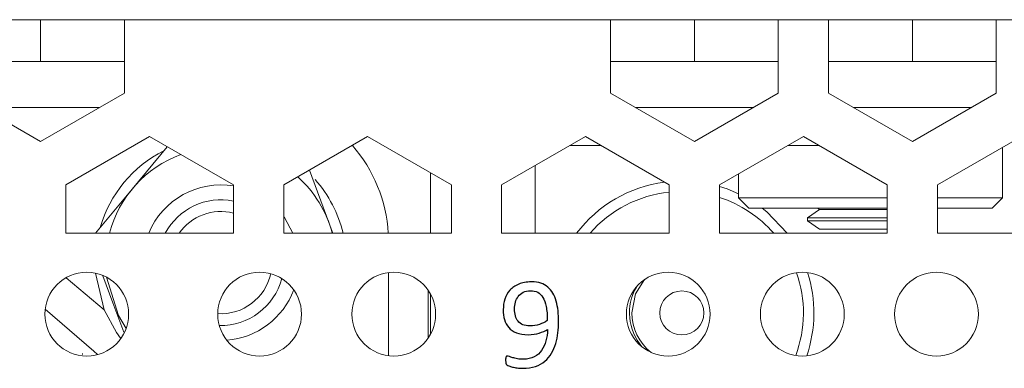
# Model space of a CAD drawing. Units: centimetres. Extents: x -21.6 to 21.4, y 9.1 to 13.5.
# Drawn here: x 4.3 to 6.6, y 12.6 to 13.5 of the extents above; entities that cross this region are included whole.
import ezdxf

# ---------------------------------------------------------------- set-up
doc = ezdxf.new("R2010")
doc.units = ezdxf.units.CM
doc.header["$MEASUREMENT"] = 0
doc.layers.add('Case ALL', color=7, linetype='Continuous', plot=False)
doc.layers.add('marking', color=7, linetype='Continuous')
doc.layers.add('panel', color=7, linetype='Continuous')

msp = doc.modelspace()

# ---------------------------------------------------------------- linework, layer by layer
at = {"layer": 'Case ALL', "color": 250, "lineweight": 9}
for points in [[(4.33585, 13.47359), (4.33585, 13.47359), (4.13585, 13.47359), (4.13585, 13.47359)], [(4.33585, 13.37359), (4.33585, 13.37359), (4.33585, 13.47359), (4.33585, 13.47359)], [(4.53585, 13.47359), (4.53585, 13.47359), (4.33585, 13.47359), (4.33585, 13.47359)], [(5.69585, 13.47359), (5.69585, 13.47359), (4.53585, 13.47359), (4.53585, 13.47359)], [(4.53585, 13.47359), (4.53585, 13.47359), (4.53585, 13.30359), (4.53585, 13.30359)], [(5.69585, 13.30359), (5.69585, 13.30359), (5.69585, 13.47359), (5.69585, 13.47359)], [(5.89585, 13.47359), (5.89585, 13.47359), (5.69585, 13.47359), (5.69585, 13.47359)], [(5.89585, 13.37359), (5.89585, 13.37359), (5.89585, 13.47359), (5.89585, 13.47359)], [(6.09585, 13.47359), (6.09585, 13.47359), (5.89585, 13.47359), (5.89585, 13.47359)], [(6.21585, 13.47359), (6.21585, 13.47359), (6.09585, 13.47359), (6.09585, 13.47359)], [(6.09585, 13.47359), (6.09585, 13.47359), (6.09585, 13.30359), (6.09585, 13.30359)], [(6.21585, 13.30359), (6.21585, 13.30359), (6.21585, 13.47359), (6.21585, 13.47359)], [(6.41585, 13.47359), (6.41585, 13.47359), (6.21585, 13.47359), (6.21585, 13.47359)], [(6.41585, 13.37359), (6.41585, 13.37359), (6.41585, 13.47359), (6.41585, 13.47359)], [(6.61585, 13.47359), (6.61585, 13.47359), (6.41585, 13.47359), (6.41585, 13.47359)], [(6.73585, 13.47359), (6.73585, 13.47359), (6.61585, 13.47359), (6.61585, 13.47359)], [(6.61585, 13.47359), (6.61585, 13.47359), (6.61585, 13.30359), (6.61585, 13.30359)], [(4.33585, 13.37359), (4.33585, 13.37359), (4.13585, 13.37359), (4.13585, 13.37359)], [(4.53585, 13.37359), (4.53585, 13.37359), (4.33585, 13.37359), (4.33585, 13.37359)], [(5.89585, 13.37359), (5.89585, 13.37359), (5.69585, 13.37359), (5.69585, 13.37359)], [(6.09585, 13.37359), (6.09585, 13.37359), (5.89585, 13.37359), (5.89585, 13.37359)], [(6.41585, 13.37359), (6.41585, 13.37359), (6.21585, 13.37359), (6.21585, 13.37359)], [(6.61585, 13.37359), (6.61585, 13.37359), (6.41585, 13.37359), (6.41585, 13.37359)], [(4.13585, 13.29812), (4.13585, 13.29812), (4.33585, 13.18265), (4.33585, 13.18265)], [(4.33585, 13.18265), (4.33585, 13.18265), (4.53585, 13.29812), (4.53585, 13.29812)], [(4.53585, 13.29812), (4.53585, 13.29812), (4.53585, 13.30359), (4.53585, 13.30359)], [(5.69585, 13.30359), (5.69585, 13.30359), (5.69585, 13.29812), (5.69585, 13.29812)], [(5.69585, 13.29812), (5.69585, 13.29812), (5.89585, 13.18265), (5.89585, 13.18265)], [(5.89585, 13.18265), (5.89585, 13.18265), (6.09585, 13.29812), (6.09585, 13.29812)], [(6.09585, 13.29812), (6.09585, 13.29812), (6.09585, 13.30359), (6.09585, 13.30359)], [(6.21585, 13.30359), (6.21585, 13.30359), (6.21585, 13.29812), (6.21585, 13.29812)], [(6.21585, 13.29812), (6.21585, 13.29812), (6.41585, 13.18265), (6.41585, 13.18265)], [(6.41585, 13.18265), (6.41585, 13.18265), (6.61585, 13.29812), (6.61585, 13.29812)], [(6.61585, 13.29812), (6.61585, 13.29812), (6.61585, 13.30359), (6.61585, 13.30359)], [(4.19565, 13.26359), (4.19565, 13.26359), (4.47604, 13.26359), (4.47604, 13.26359)], [(5.75565, 13.26359), (5.75565, 13.26359), (6.03604, 13.26359), (6.03604, 13.26359)], [(6.27565, 13.26359), (6.27565, 13.26359), (6.55604, 13.26359), (6.55604, 13.26359)], [(4.59585, 13.19453), (4.59585, 13.19453), (4.39585, 13.07906), (4.39585, 13.07906)], [(4.79585, 13.07906), (4.79585, 13.07906), (4.59585, 13.19453), (4.59585, 13.19453)], [(5.11585, 13.19453), (5.11585, 13.19453), (4.91585, 13.07906), (4.91585, 13.07906)], [(5.31585, 13.07906), (5.31585, 13.07906), (5.11585, 13.19453), (5.11585, 13.19453)], [(5.63585, 13.19453), (5.63585, 13.19453), (5.43585, 13.07906), (5.43585, 13.07906)], [(5.83585, 13.07906), (5.83585, 13.07906), (5.63585, 13.19453), (5.63585, 13.19453)], [(6.15585, 13.19453), (6.15585, 13.19453), (5.95585, 13.07906), (5.95585, 13.07906)], [(6.35585, 13.07906), (6.35585, 13.07906), (6.15585, 13.19453), (6.15585, 13.19453)], [(6.67585, 13.19453), (6.67585, 13.19453), (6.47585, 13.07906), (6.47585, 13.07906)], [(4.6296, 13.16087), (4.55587, 13.12328), (4.50094, 13.05691), (4.47781, 12.97745)], [(4.55414, 13.0691), (4.55414, 13.0691), (4.63796, 13.17021), (4.63796, 13.17021)], [(5.16527, 12.96359), (5.16083, 13.04116), (5.1307, 13.11506), (5.07963, 13.17362)], [(5.59958, 13.17359), (5.59958, 13.17359), (5.67211, 13.17359), (5.67211, 13.17359)], [(6.11958, 13.17359), (6.11958, 13.17359), (6.19211, 13.17359), (6.19211, 13.17359)], [(6.63085, 13.04859), (6.63085, 13.04859), (6.63085, 13.16855), (6.63085, 13.16855)], [(4.67039, 13.15149), (4.58634, 13.12038), (4.52272, 13.05026), (4.4999, 12.96359)], [(4.97724, 13.1145), (4.97724, 13.1145), (5.0237, 12.98918), (5.0237, 12.98918)], [(5.51587, 13.12526), (5.51587, 13.12526), (5.51585, 13.12359), (5.51585, 13.12359)], [(5.51585, 12.96359), (5.51585, 12.96359), (5.51585, 13.12525), (5.51585, 13.12525)], [(4.79701, 13.07667), (4.71114, 13.09128), (4.62666, 13.04426), (4.59383, 12.96359)], [(5.03179, 12.96359), (5.01809, 13.01562), (4.98943, 13.0625), (4.94935, 13.0984)], [(5.05756, 12.96359), (5.04614, 13.01122), (5.02322, 13.05532), (4.99081, 13.09206)], [(5.26585, 13.10793), (5.26585, 13.10793), (5.26585, 12.96359), (5.26585, 12.96359)], [(6.00085, 13.10504), (6.00085, 13.10504), (6.00085, 13.04859), (6.00085, 13.04859)], [(4.39585, 13.07906), (4.39585, 13.07906), (4.39585, 12.96359), (4.39585, 12.96359)], [(4.46666, 12.96359), (4.46666, 12.96359), (4.55414, 13.0691), (4.55414, 13.0691)], [(4.79585, 12.96359), (4.79585, 12.96359), (4.79585, 13.07906), (4.79585, 13.07906)], [(4.91585, 13.07906), (4.91585, 13.07906), (4.91585, 12.96359), (4.91585, 12.96359)], [(5.31585, 12.96359), (5.31585, 12.96359), (5.31585, 13.07906), (5.31585, 13.07906)], [(5.43585, 13.07906), (5.43585, 13.07906), (5.43585, 12.96359), (5.43585, 12.96359)], [(5.82414, 13.08582), (5.74078, 13.07468), (5.66533, 13.03067), (5.6146, 12.96359)], [(5.83585, 12.96359), (5.83585, 12.96359), (5.83585, 13.07906), (5.83585, 13.07906)], [(5.95585, 13.07906), (5.95585, 13.07906), (5.95585, 12.96359), (5.95585, 12.96359)], [(6.35585, 12.96359), (6.35585, 12.96359), (6.35585, 13.07906), (6.35585, 13.07906)], [(6.47585, 13.07906), (6.47585, 13.07906), (6.47585, 12.96359), (6.47585, 12.96359)], [(4.79585, 13.04056), (4.73055, 13.05389), (4.66428, 13.02253), (4.63318, 12.96359)], [(5.83585, 13.06203), (5.7626, 13.05441), (5.695, 13.01922), (5.64676, 12.96359)], [(6.08493, 12.96359), (6.05047, 13.00333), (6.00585, 13.03294), (5.95585, 13.04927)], [(6.00085, 13.04859), (6.00085, 13.04859), (6.02585, 13.02359), (6.02585, 13.02359)], [(6.00085, 13.04859), (6.00085, 13.04859), (6.35585, 13.04859), (6.35585, 13.04859)], [(6.47585, 13.04859), (6.47585, 13.04859), (6.63085, 13.04859), (6.63085, 13.04859)], [(6.60585, 13.02359), (6.60585, 13.02359), (6.63085, 13.04859), (6.63085, 13.04859)], [(4.79585, 13.01179), (4.74675, 13.02425), (4.69506, 13.00507), (4.66599, 12.96359)], [(6.35585, 13.02359), (6.35585, 13.02359), (6.02585, 13.02359), (6.02585, 13.02359)], [(6.1939, 13.02042), (6.1939, 13.02042), (6.16585, 13.00078), (6.16585, 13.00078)], [(6.18937, 13.02359), (6.18937, 13.02359), (6.1939, 13.02042), (6.1939, 13.02042)], [(6.1939, 13.02042), (6.1939, 13.02042), (6.35585, 13.02042), (6.35585, 13.02042)], [(6.60585, 13.02359), (6.60585, 13.02359), (6.47585, 13.02359), (6.47585, 13.02359)], [(6.16585, 13.00078), (6.16585, 13.00078), (6.16585, 12.99323), (6.16585, 12.99323)], [(6.16585, 13.00078), (6.16585, 13.00078), (6.35585, 13.00078), (6.35585, 13.00078)], [(6.16585, 12.99323), (6.16585, 12.99323), (6.1939, 12.97359), (6.1939, 12.97359)], [(6.16585, 12.99323), (6.16585, 12.99323), (6.35585, 12.99323), (6.35585, 12.99323)], [(5.0237, 12.98918), (5.0237, 12.98918), (5.03318, 12.96359), (5.03318, 12.96359)], [(6.1939, 12.97359), (6.1939, 12.97359), (6.35585, 12.97359), (6.35585, 12.97359)], [(4.39585, 12.96359), (4.39585, 12.96359), (4.79585, 12.96359), (4.79585, 12.96359)], [(4.91585, 12.96359), (4.91585, 12.96359), (5.31585, 12.96359), (5.31585, 12.96359)], [(5.43585, 12.96359), (5.43585, 12.96359), (5.83585, 12.96359), (5.83585, 12.96359)], [(5.95585, 12.96359), (5.95585, 12.96359), (6.35585, 12.96359), (6.35585, 12.96359)], [(6.47585, 12.96359), (6.47585, 12.96359), (6.87585, 12.96359), (6.87585, 12.96359)], [(4.3964, 12.85751), (4.3964, 12.85751), (4.48773, 12.78111), (4.48773, 12.78111)], [(4.46691, 12.86834), (4.46691, 12.86834), (4.48773, 12.78111), (4.48773, 12.78111)], [(4.50799, 12.798), (4.50799, 12.798), (4.4841, 12.86245), (4.4841, 12.86245)], [(4.75835, 12.77187), (4.81817, 12.76819), (4.8718, 12.80852), (4.88486, 12.86701)], [(4.76205, 12.74364), (4.83166, 12.74187), (4.89334, 12.78825), (4.91096, 12.85563)], [(5.16585, 12.8698), (5.16585, 12.8698), (5.16585, 12.67137), (5.16585, 12.67137)], [(6.13742, 12.67186), (6.16126, 12.73551), (6.16199, 12.8055), (6.13948, 12.86962)], [(6.16372, 12.67113), (6.18582, 12.7354), (6.18655, 12.80509), (6.16579, 12.86981)], [(4.78002, 12.70842), (4.85214, 12.71394), (4.91449, 12.76083), (4.93981, 12.82858)], [(5.75721, 12.83542), (5.73128, 12.78986), (5.73653, 12.73296), (5.77037, 12.69291)], [(5.26085, 12.81359), (5.26085, 12.81359), (5.26085, 12.8271), (5.26085, 12.8271)], [(5.26085, 12.71407), (5.26085, 12.71407), (5.26085, 12.81359), (5.26085, 12.81359)], [(5.26585, 12.819), (5.26585, 12.819), (5.26585, 12.72218), (5.26585, 12.72218)], [(4.53403, 12.72778), (4.53403, 12.72778), (4.50799, 12.798), (4.50799, 12.798)], [(5.7465, 12.77359), (5.7465, 12.73662), (5.76362, 12.70174), (5.79288, 12.67914)], [(5.25985, 12.71278), (5.25985, 12.71278), (5.25994, 12.71278), (5.25994, 12.71278)], [(5.25985, 12.71278), (5.25985, 12.71278), (5.25985, 12.71264), (5.25985, 12.71264)], [(4.43546, 12.67634), (4.43546, 12.67634), (4.43602, 12.67464), (4.43602, 12.67464)]]:
    msp.add_open_spline(points, degree=3, dxfattribs=at)
for points, knots in [([(5.95585, 13.07546), (5.95585, 13.07546), (5.97358, 13.06959), (5.97358, 13.06959), (5.97358, 13.06959), (5.97358, 13.06959), (6.00085, 13.05819), (6.00085, 13.05819)], [0, 0, 0, 0, 0.3333333, 0.3333333, 0.3333333, 0.3333333, 1, 1, 1, 1]), ([(6.05748, 13.02359), (6.05748, 13.02359), (6.06832, 13.01489), (6.06832, 13.01489), (6.06832, 13.01489), (6.06832, 13.01489), (6.11709, 12.96359), (6.11709, 12.96359)], [0, 0, 0, 0, 0.3333333, 0.3333333, 0.3333333, 0.3333333, 1, 1, 1, 1]), ([(4.93786, 12.96359), (4.93786, 12.96359), (4.91734, 13.00101), (4.91734, 13.00101), (4.91734, 13.00101), (4.91734, 13.00101), (4.91585, 13.00309), (4.91585, 13.00309)], [0, 0, 0, 0, 0.3333333, 0.3333333, 0.3333333, 0.3333333, 1, 1, 1, 1]), ([(4.54585, 12.77059), (4.54585, 12.82582), (4.50107, 12.87059), (4.44585, 12.87059), (4.44585, 12.87059), (4.39062, 12.87059), (4.34585, 12.82582), (4.34585, 12.77059), (4.34585, 12.77059), (4.34585, 12.71536), (4.39062, 12.67059), (4.44585, 12.67059), (4.44585, 12.67059), (4.50107, 12.67059), (4.54585, 12.71536), (4.54585, 12.77059)], [0, 0, 0, 0, 0.2, 0.2, 0.2, 0.2, 0.4, 0.4, 0.4, 0.4, 0.6, 0.6, 0.6, 0.6, 1, 1, 1, 1]), ([(4.49306, 12.85874), (4.49306, 12.85874), (4.52169, 12.76704), (4.52169, 12.76704), (4.52169, 12.76704), (4.52169, 12.76704), (4.53995, 12.73676), (4.53995, 12.73676)], [0, 0, 0, 0, 0.3333333, 0.3333333, 0.3333333, 0.3333333, 1, 1, 1, 1]), ([(4.95835, 12.77059), (4.95835, 12.82582), (4.91357, 12.87059), (4.85835, 12.87059), (4.85835, 12.87059), (4.80312, 12.87059), (4.75835, 12.82582), (4.75835, 12.77059), (4.75835, 12.77059), (4.75835, 12.71536), (4.80312, 12.67059), (4.85835, 12.67059), (4.85835, 12.67059), (4.91357, 12.67059), (4.95835, 12.71536), (4.95835, 12.77059)], [0, 0, 0, 0, 0.2, 0.2, 0.2, 0.2, 0.4, 0.4, 0.4, 0.4, 0.6, 0.6, 0.6, 0.6, 1, 1, 1, 1]), ([(5.27835, 12.77059), (5.27835, 12.82582), (5.23357, 12.87059), (5.17835, 12.87059), (5.17835, 12.87059), (5.12312, 12.87059), (5.07835, 12.82582), (5.07835, 12.77059), (5.07835, 12.77059), (5.07835, 12.71536), (5.12312, 12.67059), (5.17835, 12.67059), (5.17835, 12.67059), (5.23357, 12.67059), (5.27835, 12.71536), (5.27835, 12.77059)], [0, 0, 0, 0, 0.2, 0.2, 0.2, 0.2, 0.4, 0.4, 0.4, 0.4, 0.6, 0.6, 0.6, 0.6, 1, 1, 1, 1]), ([(5.93335, 12.77059), (5.93335, 12.82582), (5.88857, 12.87059), (5.83335, 12.87059), (5.83335, 12.87059), (5.77812, 12.87059), (5.73335, 12.82582), (5.73335, 12.77059), (5.73335, 12.77059), (5.73335, 12.71536), (5.77812, 12.67059), (5.83335, 12.67059), (5.83335, 12.67059), (5.88857, 12.67059), (5.93335, 12.71536), (5.93335, 12.77059)], [0, 0, 0, 0, 0.2, 0.2, 0.2, 0.2, 0.4, 0.4, 0.4, 0.4, 0.6, 0.6, 0.6, 0.6, 1, 1, 1, 1]), ([(5.7465, 12.77359), (5.7465, 12.77359), (5.75558, 12.81926), (5.75558, 12.81926), (5.75558, 12.81926), (5.75558, 12.81926), (5.77682, 12.85308), (5.77682, 12.85308)], [0, 0, 0, 0, 0.3333333, 0.3333333, 0.3333333, 0.3333333, 1, 1, 1, 1]), ([(5.7465, 12.77359), (5.7465, 12.77359), (5.75558, 12.81926), (5.75558, 12.81926), (5.75558, 12.81926), (5.75558, 12.81926), (5.77682, 12.85308), (5.77682, 12.85308)], [0, 0, 0, 0, 0.3333333, 0.3333333, 0.3333333, 0.3333333, 1, 1, 1, 1]), ([(6.25335, 12.77059), (6.25335, 12.82582), (6.20857, 12.87059), (6.15335, 12.87059), (6.15335, 12.87059), (6.09812, 12.87059), (6.05335, 12.82582), (6.05335, 12.77059), (6.05335, 12.77059), (6.05335, 12.71536), (6.09812, 12.67059), (6.15335, 12.67059), (6.15335, 12.67059), (6.20857, 12.67059), (6.25335, 12.71536), (6.25335, 12.77059)], [0, 0, 0, 0, 0.2, 0.2, 0.2, 0.2, 0.4, 0.4, 0.4, 0.4, 0.6, 0.6, 0.6, 0.6, 1, 1, 1, 1]), ([(6.57335, 12.77059), (6.57335, 12.82582), (6.52857, 12.87059), (6.47335, 12.87059), (6.47335, 12.87059), (6.41812, 12.87059), (6.37335, 12.82582), (6.37335, 12.77059), (6.37335, 12.77059), (6.37335, 12.71536), (6.41812, 12.67059), (6.47335, 12.67059), (6.47335, 12.67059), (6.52857, 12.67059), (6.57335, 12.71536), (6.57335, 12.77059)], [0, 0, 0, 0, 0.2, 0.2, 0.2, 0.2, 0.4, 0.4, 0.4, 0.4, 0.6, 0.6, 0.6, 0.6, 1, 1, 1, 1]), ([(5.91835, 12.77359), (5.91835, 12.80258), (5.89484, 12.82609), (5.86585, 12.82609), (5.86585, 12.82609), (5.83685, 12.82609), (5.81335, 12.80258), (5.81335, 12.77359), (5.81335, 12.77359), (5.81335, 12.74459), (5.83685, 12.72109), (5.86585, 12.72109), (5.86585, 12.72109), (5.89484, 12.72109), (5.91835, 12.74459), (5.91835, 12.77359)], [0, 0, 0, 0, 0.2, 0.2, 0.2, 0.2, 0.4, 0.4, 0.4, 0.4, 0.6, 0.6, 0.6, 0.6, 1, 1, 1, 1]), ([(4.47147, 12.67393), (4.47147, 12.67393), (4.4627, 12.68218), (4.4627, 12.68218), (4.4627, 12.68218), (4.4627, 12.68218), (4.34652, 12.78221), (4.34652, 12.78221)], [0, 0, 0, 0, 0.3333333, 0.3333333, 0.3333333, 0.3333333, 1, 1, 1, 1]), ([(4.48773, 12.78111), (4.48773, 12.78111), (4.51647, 12.72682), (4.51647, 12.72682), (4.51647, 12.72682), (4.51647, 12.72682), (4.52643, 12.71294), (4.52643, 12.71294)], [0, 0, 0, 0, 0.3333333, 0.3333333, 0.3333333, 0.3333333, 1, 1, 1, 1])]:
    msp.add_open_spline(points, degree=3, knots=knots, dxfattribs=at)
at = {"layer": 'marking', "color": 250}
for points, knots in [([(5.57173, 12.75238), (5.57173, 12.74371), (5.5712, 12.73492), (5.5702, 12.72609), (5.5702, 12.72609), (5.56914, 12.7172), (5.56739, 12.70862), (5.5649, 12.70042), (5.5649, 12.70042), (5.56242, 12.69222), (5.55908, 12.68449), (5.5549, 12.67735), (5.5549, 12.67735), (5.55072, 12.67015), (5.54543, 12.66391), (5.53908, 12.65851), (5.53908, 12.65851), (5.53273, 12.65317), (5.52522, 12.64893), (5.51643, 12.64586), (5.51643, 12.64586), (5.5077, 12.64285), (5.49754, 12.64131), (5.48601, 12.64131), (5.48601, 12.64131), (5.48156, 12.64131), (5.47722, 12.64158), (5.47304, 12.64216), (5.47304, 12.64216), (5.46886, 12.64274), (5.4651, 12.64343), (5.46172, 12.64428), (5.46172, 12.64428), (5.45838, 12.64507), (5.45553, 12.64597), (5.45325, 12.64692), (5.45325, 12.64692), (5.45097, 12.64782), (5.44933, 12.64877), (5.44833, 12.64967), (5.44833, 12.64967), (5.44727, 12.65063), (5.44653, 12.6519), (5.44605, 12.65348), (5.44605, 12.65348), (5.44558, 12.65512), (5.44537, 12.65724), (5.44537, 12.65994), (5.44537, 12.65994), (5.44537, 12.66221), (5.44542, 12.66407), (5.44558, 12.66539), (5.44558, 12.66539), (5.44574, 12.66671), (5.446, 12.66777), (5.44632, 12.66846), (5.44632, 12.66846), (5.44664, 12.6692), (5.44706, 12.66968), (5.44764, 12.66994), (5.44764, 12.66994), (5.44817, 12.67021), (5.44891, 12.67036), (5.4497, 12.67036), (5.4497, 12.67036), (5.45087, 12.67036), (5.45246, 12.66994), (5.45452, 12.6692), (5.45452, 12.6692), (5.45658, 12.66841), (5.45923, 12.66756), (5.46235, 12.66661), (5.46235, 12.66661), (5.46553, 12.66571), (5.46923, 12.66486), (5.47346, 12.66407), (5.47346, 12.66407), (5.4777, 12.66327), (5.48246, 12.6629), (5.48775, 12.6629), (5.48775, 12.6629), (5.49781, 12.6629), (5.50643, 12.66486), (5.51363, 12.66872), (5.51363, 12.66872), (5.52082, 12.67259), (5.5267, 12.67772), (5.53125, 12.68423), (5.53125, 12.68423), (5.5358, 12.69074), (5.53919, 12.69825), (5.54146, 12.70682), (5.54146, 12.70682), (5.54374, 12.71534), (5.54501, 12.72439), (5.54522, 12.73386), (5.54522, 12.73386), (5.53972, 12.73069), (5.53315, 12.72783), (5.52548, 12.72534), (5.52548, 12.72534), (5.51786, 12.72286), (5.50902, 12.72164), (5.49913, 12.72164), (5.49913, 12.72164), (5.48791, 12.72164), (5.47854, 12.72317), (5.47092, 12.72619), (5.47092, 12.72619), (5.4633, 12.72926), (5.45722, 12.73344), (5.45261, 12.73868), (5.45261, 12.73868), (5.44801, 12.74397), (5.44468, 12.75022), (5.44267, 12.75746), (5.44267, 12.75746), (5.44066, 12.76471), (5.43965, 12.7726), (5.43965, 12.78117), (5.43965, 12.78117), (5.43965, 12.79006), (5.44092, 12.79853), (5.44351, 12.80652), (5.44351, 12.80652), (5.44611, 12.81456), (5.45013, 12.8216), (5.45563, 12.82769), (5.45563, 12.82769), (5.46108, 12.83377), (5.46807, 12.83864), (5.47653, 12.84224), (5.47653, 12.84224), (5.485, 12.84589), (5.49516, 12.84769), (5.50691, 12.84769), (5.50691, 12.84769), (5.51532, 12.84769), (5.52273, 12.84663), (5.52919, 12.84451), (5.52919, 12.84451), (5.53564, 12.8424), (5.54125, 12.83933), (5.54601, 12.83536), (5.54601, 12.83536), (5.55078, 12.83139), (5.5548, 12.82657), (5.55808, 12.82096), (5.55808, 12.82096), (5.56141, 12.81536), (5.56406, 12.80895), (5.56607, 12.80181), (5.56607, 12.80181), (5.56808, 12.79472), (5.56956, 12.78699), (5.57041, 12.77868), (5.57041, 12.77868), (5.57131, 12.77032), (5.57173, 12.76159), (5.57173, 12.75238)], [0, 0, 0, 0, 0.0243902, 0.0243902, 0.0243902, 0.0243902, 0.0487805, 0.0487805, 0.0487805, 0.0487805, 0.0731707, 0.0731707, 0.0731707, 0.0731707, 0.097561, 0.097561, 0.097561, 0.097561, 0.1219512, 0.1219512, 0.1219512, 0.1219512, 0.1463415, 0.1463415, 0.1463415, 0.1463415, 0.1707317, 0.1707317, 0.1707317, 0.1707317, 0.195122, 0.195122, 0.195122, 0.195122, 0.2195122, 0.2195122, 0.2195122, 0.2195122, 0.2439024, 0.2439024, 0.2439024, 0.2439024, 0.2682927, 0.2682927, 0.2682927, 0.2682927, 0.2926829, 0.2926829, 0.2926829, 0.2926829, 0.3170732, 0.3170732, 0.3170732, 0.3170732, 0.3414634, 0.3414634, 0.3414634, 0.3414634, 0.3658537, 0.3658537, 0.3658537, 0.3658537, 0.3902439, 0.3902439, 0.3902439, 0.3902439, 0.4146341, 0.4146341, 0.4146341, 0.4146341, 0.4390244, 0.4390244, 0.4390244, 0.4390244, 0.4634146, 0.4634146, 0.4634146, 0.4634146, 0.4878049, 0.4878049, 0.4878049, 0.4878049, 0.5121951, 0.5121951, 0.5121951, 0.5121951, 0.5365854, 0.5365854, 0.5365854, 0.5365854, 0.5609756, 0.5609756, 0.5609756, 0.5609756, 0.5853659, 0.5853659, 0.5853659, 0.5853659, 0.6097561, 0.6097561, 0.6097561, 0.6097561, 0.6341463, 0.6341463, 0.6341463, 0.6341463, 0.6585366, 0.6585366, 0.6585366, 0.6585366, 0.6829268, 0.6829268, 0.6829268, 0.6829268, 0.7073171, 0.7073171, 0.7073171, 0.7073171, 0.7317073, 0.7317073, 0.7317073, 0.7317073, 0.7560976, 0.7560976, 0.7560976, 0.7560976, 0.7804878, 0.7804878, 0.7804878, 0.7804878, 0.804878, 0.804878, 0.804878, 0.804878, 0.8292683, 0.8292683, 0.8292683, 0.8292683, 0.8536585, 0.8536585, 0.8536585, 0.8536585, 0.8780488, 0.8780488, 0.8780488, 0.8780488, 0.902439, 0.902439, 0.902439, 0.902439, 0.9268293, 0.9268293, 0.9268293, 0.9268293, 0.9512195, 0.9512195, 0.9512195, 0.9512195, 1, 1, 1, 1]), ([(5.54474, 12.7553), (5.54474, 12.76852), (5.54384, 12.77964), (5.5421, 12.78869), (5.5421, 12.78869), (5.54035, 12.79773), (5.53776, 12.80504), (5.53432, 12.81059), (5.53432, 12.81059), (5.53093, 12.8162), (5.52675, 12.82022), (5.52178, 12.82271), (5.52178, 12.82271), (5.5168, 12.8252), (5.51103, 12.82642), (5.50453, 12.82642), (5.50453, 12.82642), (5.49781, 12.82642), (5.49204, 12.8252), (5.48728, 12.82276), (5.48728, 12.82276), (5.48251, 12.82033), (5.4786, 12.8171), (5.47558, 12.81303), (5.47558, 12.81303), (5.47251, 12.80895), (5.47024, 12.8043), (5.46881, 12.79916), (5.46881, 12.79916), (5.46738, 12.79398), (5.46664, 12.78869), (5.46664, 12.78318), (5.46664, 12.78318), (5.46664, 12.7771), (5.46727, 12.77154), (5.4686, 12.76646), (5.4686, 12.76646), (5.46987, 12.76138), (5.47198, 12.75709), (5.47489, 12.7536), (5.47489, 12.7536), (5.47775, 12.75011), (5.48156, 12.74736), (5.48622, 12.74545), (5.48622, 12.74545), (5.49087, 12.74355), (5.49659, 12.7426), (5.50341, 12.7426), (5.50341, 12.7426), (5.51119, 12.7426), (5.51871, 12.74376), (5.52596, 12.74609), (5.52596, 12.74609), (5.53321, 12.74842), (5.53945, 12.75149), (5.54474, 12.7553)], [0, 0, 0, 0, 0.0666667, 0.0666667, 0.0666667, 0.0666667, 0.1333333, 0.1333333, 0.1333333, 0.1333333, 0.2, 0.2, 0.2, 0.2, 0.2666667, 0.2666667, 0.2666667, 0.2666667, 0.3333333, 0.3333333, 0.3333333, 0.3333333, 0.4, 0.4, 0.4, 0.4, 0.4666667, 0.4666667, 0.4666667, 0.4666667, 0.5333333, 0.5333333, 0.5333333, 0.5333333, 0.6, 0.6, 0.6, 0.6, 0.6666667, 0.6666667, 0.6666667, 0.6666667, 0.7333333, 0.7333333, 0.7333333, 0.7333333, 0.8, 0.8, 0.8, 0.8, 0.8666667, 0.8666667, 0.8666667, 0.8666667, 1, 1, 1, 1])]:
    msp.add_open_spline(points, degree=3, knots=knots, dxfattribs=at)
at = {"layer": 'panel', "color": 250, "lineweight": 9}
for points in [[(4.33585, 13.47359), (4.33585, 13.47359), (4.13585, 13.47359), (4.13585, 13.47359)], [(4.33585, 13.37359), (4.33585, 13.37359), (4.33585, 13.47359), (4.33585, 13.47359)], [(4.53585, 13.47359), (4.53585, 13.47359), (4.33585, 13.47359), (4.33585, 13.47359)], [(5.69585, 13.47359), (5.69585, 13.47359), (4.53585, 13.47359), (4.53585, 13.47359)], [(4.53585, 13.47359), (4.53585, 13.47359), (4.53585, 13.30359), (4.53585, 13.30359)], [(5.69585, 13.30359), (5.69585, 13.30359), (5.69585, 13.47359), (5.69585, 13.47359)], [(5.89585, 13.47359), (5.89585, 13.47359), (5.69585, 13.47359), (5.69585, 13.47359)], [(5.89585, 13.37359), (5.89585, 13.37359), (5.89585, 13.47359), (5.89585, 13.47359)], [(6.09585, 13.47359), (6.09585, 13.47359), (5.89585, 13.47359), (5.89585, 13.47359)], [(6.21585, 13.47359), (6.21585, 13.47359), (6.09585, 13.47359), (6.09585, 13.47359)], [(6.09585, 13.47359), (6.09585, 13.47359), (6.09585, 13.30359), (6.09585, 13.30359)], [(6.21585, 13.30359), (6.21585, 13.30359), (6.21585, 13.47359), (6.21585, 13.47359)], [(6.41585, 13.47359), (6.41585, 13.47359), (6.21585, 13.47359), (6.21585, 13.47359)], [(6.41585, 13.37359), (6.41585, 13.37359), (6.41585, 13.47359), (6.41585, 13.47359)], [(6.61585, 13.47359), (6.61585, 13.47359), (6.41585, 13.47359), (6.41585, 13.47359)], [(6.73585, 13.47359), (6.73585, 13.47359), (6.61585, 13.47359), (6.61585, 13.47359)], [(6.61585, 13.47359), (6.61585, 13.47359), (6.61585, 13.30359), (6.61585, 13.30359)], [(4.33585, 13.37359), (4.33585, 13.37359), (4.13585, 13.37359), (4.13585, 13.37359)], [(4.53585, 13.37359), (4.53585, 13.37359), (4.33585, 13.37359), (4.33585, 13.37359)], [(5.89585, 13.37359), (5.89585, 13.37359), (5.69585, 13.37359), (5.69585, 13.37359)], [(6.09585, 13.37359), (6.09585, 13.37359), (5.89585, 13.37359), (5.89585, 13.37359)], [(6.41585, 13.37359), (6.41585, 13.37359), (6.21585, 13.37359), (6.21585, 13.37359)], [(6.61585, 13.37359), (6.61585, 13.37359), (6.41585, 13.37359), (6.41585, 13.37359)], [(4.13585, 13.29812), (4.13585, 13.29812), (4.33585, 13.18265), (4.33585, 13.18265)], [(4.33585, 13.18265), (4.33585, 13.18265), (4.53585, 13.29812), (4.53585, 13.29812)], [(4.53585, 13.29812), (4.53585, 13.29812), (4.53585, 13.30359), (4.53585, 13.30359)], [(5.69585, 13.30359), (5.69585, 13.30359), (5.69585, 13.29812), (5.69585, 13.29812)], [(5.69585, 13.29812), (5.69585, 13.29812), (5.89585, 13.18265), (5.89585, 13.18265)], [(5.89585, 13.18265), (5.89585, 13.18265), (6.09585, 13.29812), (6.09585, 13.29812)], [(6.09585, 13.29812), (6.09585, 13.29812), (6.09585, 13.30359), (6.09585, 13.30359)], [(6.21585, 13.30359), (6.21585, 13.30359), (6.21585, 13.29812), (6.21585, 13.29812)], [(6.21585, 13.29812), (6.21585, 13.29812), (6.41585, 13.18265), (6.41585, 13.18265)], [(6.41585, 13.18265), (6.41585, 13.18265), (6.61585, 13.29812), (6.61585, 13.29812)], [(6.61585, 13.29812), (6.61585, 13.29812), (6.61585, 13.30359), (6.61585, 13.30359)], [(4.19566, 13.26359), (4.19566, 13.26359), (4.47604, 13.26359), (4.47604, 13.26359)], [(5.75566, 13.26359), (5.75566, 13.26359), (6.03604, 13.26359), (6.03604, 13.26359)], [(6.27566, 13.26359), (6.27566, 13.26359), (6.55604, 13.26359), (6.55604, 13.26359)], [(4.59585, 13.19453), (4.59585, 13.19453), (4.39585, 13.07906), (4.39585, 13.07906)], [(4.79585, 13.07906), (4.79585, 13.07906), (4.59585, 13.19453), (4.59585, 13.19453)], [(5.11585, 13.19453), (5.11585, 13.19453), (4.91585, 13.07906), (4.91585, 13.07906)], [(5.31585, 13.07906), (5.31585, 13.07906), (5.11585, 13.19453), (5.11585, 13.19453)], [(5.63585, 13.19453), (5.63585, 13.19453), (5.43585, 13.07906), (5.43585, 13.07906)], [(5.83585, 13.07906), (5.83585, 13.07906), (5.63585, 13.19453), (5.63585, 13.19453)], [(6.15585, 13.19453), (6.15585, 13.19453), (5.95585, 13.07906), (5.95585, 13.07906)], [(6.35585, 13.07906), (6.35585, 13.07906), (6.15585, 13.19453), (6.15585, 13.19453)], [(6.67585, 13.19453), (6.67585, 13.19453), (6.47585, 13.07906), (6.47585, 13.07906)], [(4.39585, 13.07906), (4.39585, 13.07906), (4.39585, 12.96359), (4.39585, 12.96359)], [(4.79585, 12.96359), (4.79585, 12.96359), (4.79585, 13.07906), (4.79585, 13.07906)], [(4.91585, 13.07906), (4.91585, 13.07906), (4.91585, 12.96359), (4.91585, 12.96359)], [(5.31585, 12.96359), (5.31585, 12.96359), (5.31585, 13.07906), (5.31585, 13.07906)], [(5.43585, 13.07906), (5.43585, 13.07906), (5.43585, 12.96359), (5.43585, 12.96359)], [(5.83585, 12.96359), (5.83585, 12.96359), (5.83585, 13.07906), (5.83585, 13.07906)], [(5.95585, 13.07906), (5.95585, 13.07906), (5.95585, 12.96359), (5.95585, 12.96359)], [(6.35585, 12.96359), (6.35585, 12.96359), (6.35585, 13.07906), (6.35585, 13.07906)], [(6.47585, 13.07906), (6.47585, 13.07906), (6.47585, 12.96359), (6.47585, 12.96359)], [(4.39585, 12.96359), (4.39585, 12.96359), (4.79585, 12.96359), (4.79585, 12.96359)], [(4.91585, 12.96359), (4.91585, 12.96359), (5.31585, 12.96359), (5.31585, 12.96359)], [(5.43585, 12.96359), (5.43585, 12.96359), (5.83585, 12.96359), (5.83585, 12.96359)], [(5.95585, 12.96359), (5.95585, 12.96359), (6.35585, 12.96359), (6.35585, 12.96359)], [(6.47585, 12.96359), (6.47585, 12.96359), (6.87585, 12.96359), (6.87585, 12.96359)]]:
    msp.add_open_spline(points, degree=3, dxfattribs=at)
for points in [[(4.54585, 12.77059), (4.54585, 12.82582), (4.50108, 12.87059), (4.44585, 12.87059), (4.44585, 12.87059), (4.39062, 12.87059), (4.34585, 12.82582), (4.34585, 12.77059), (4.34585, 12.77059), (4.34585, 12.71537), (4.39062, 12.67059), (4.44585, 12.67059), (4.44585, 12.67059), (4.50108, 12.67059), (4.54585, 12.71536), (4.54585, 12.77059)], [(4.95835, 12.77059), (4.95835, 12.82582), (4.91358, 12.87059), (4.85835, 12.87059), (4.85835, 12.87059), (4.80312, 12.87059), (4.75835, 12.82582), (4.75835, 12.77059), (4.75835, 12.77059), (4.75835, 12.71537), (4.80312, 12.67059), (4.85835, 12.67059), (4.85835, 12.67059), (4.91358, 12.67059), (4.95835, 12.71536), (4.95835, 12.77059)], [(5.27835, 12.77059), (5.27835, 12.82582), (5.23358, 12.87059), (5.17835, 12.87059), (5.17835, 12.87059), (5.12312, 12.87059), (5.07835, 12.82582), (5.07835, 12.77059), (5.07835, 12.77059), (5.07835, 12.71537), (5.12312, 12.67059), (5.17835, 12.67059), (5.17835, 12.67059), (5.23358, 12.67059), (5.27835, 12.71536), (5.27835, 12.77059)], [(5.93335, 12.77059), (5.93335, 12.82582), (5.88858, 12.87059), (5.83335, 12.87059), (5.83335, 12.87059), (5.77812, 12.87059), (5.73335, 12.82582), (5.73335, 12.77059), (5.73335, 12.77059), (5.73335, 12.71537), (5.77812, 12.67059), (5.83335, 12.67059), (5.83335, 12.67059), (5.88858, 12.67059), (5.93335, 12.71536), (5.93335, 12.77059)], [(6.25335, 12.77059), (6.25335, 12.82582), (6.20858, 12.87059), (6.15335, 12.87059), (6.15335, 12.87059), (6.09812, 12.87059), (6.05335, 12.82582), (6.05335, 12.77059), (6.05335, 12.77059), (6.05335, 12.71537), (6.09812, 12.67059), (6.15335, 12.67059), (6.15335, 12.67059), (6.20858, 12.67059), (6.25335, 12.71536), (6.25335, 12.77059)], [(6.57335, 12.77059), (6.57335, 12.82582), (6.52858, 12.87059), (6.47335, 12.87059), (6.47335, 12.87059), (6.41812, 12.87059), (6.37335, 12.82582), (6.37335, 12.77059), (6.37335, 12.77059), (6.37335, 12.71537), (6.41812, 12.67059), (6.47335, 12.67059), (6.47335, 12.67059), (6.52858, 12.67059), (6.57335, 12.71536), (6.57335, 12.77059)]]:
    msp.add_open_spline(points, degree=3, knots=[0, 0, 0, 0, 0.2, 0.2, 0.2, 0.2, 0.4, 0.4, 0.4, 0.4, 0.6, 0.6, 0.6, 0.6, 1, 1, 1, 1], dxfattribs=at)

doc.saveas('drawing.dxf')
